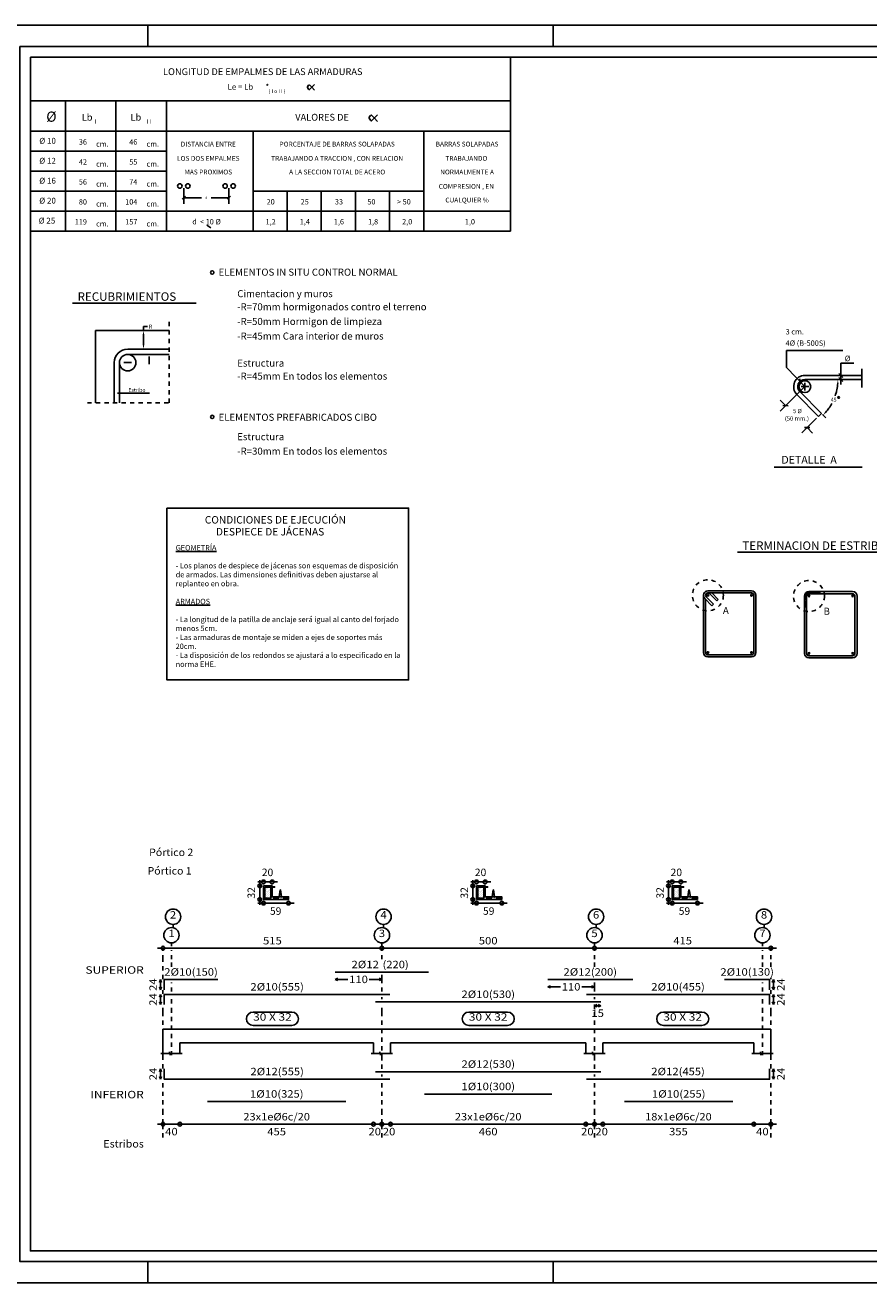
# Model space of a CAD drawing. Units: metres. Extents: x -69 to 253, y -77 to 26.
# Drawn here: x 107 to 126, y -77 to -48 of the extents above; entities that cross this region are included whole.
import ezdxf
from ezdxf.enums import TextEntityAlignment as Align

# ---------------------------------------------------------------- set-up
doc = ezdxf.new("R2010")
doc.units = ezdxf.units.M
doc.header["$LTSCALE"] = 0.2625
for name, pattern in [('CYPE_PUNTO', [0.5, 0.25, -0.25]), ('CYPELINEA', [0]), ('RAYITAS', [0.375, 0.25, -0.125]), ('RAYITAS2', [0.1875, 0.125, -0.0625]), ('TRAZOS', [0.75, 0.5, -0.25])]:
    doc.linetypes.add(name, pattern=pattern)
doc.layers.get('Defpoints').update_dxf_attribs({"color": 1})
for name, color, linetype in [('1', 1, 'Continuous'), ('2', 1, 'Continuous'), ('3', 1, 'Continuous'), ('COTAS', 1, 'Continuous'), ('ES-LEYENDA', 1, 'Continuous'), ('REF_REFERENCIAS', 1, 'CYPELINEA'), ('SOM-DOTS', 1, 'Continuous')]:
    doc.layers.add(name, color=color, linetype=linetype)
doc.styles.add('ARIAL', font='ARIAL.TTF', dxfattribs={"height": 2.5})
doc.styles.add('CYPETXT', font='monotxt')
doc.styles.add('MONOTXT8', font='monotxt8', dxfattribs={"width": 0.8})
doc.styles.add('ROMANC', font='romanc8')
doc.styles.add('ROMANS', font='romans.shx', dxfattribs={"height": 0.06})
doc.dimstyles.new('MIGUEL-D', dxfattribs={"dimscale": 0.8, "dimtxt": 0.07, "dimasz": 0.18, "dimexe": 0.18, "dimexo": 0.0625, "dimgap": 0.12, "dimtad": 0, "dimtih": 1, "dimtoh": 1, "dimzin": 0, "dimdsep": 46, "dimtxsty": 'Standard', "dimblk1": 'TRAZO2', "dimblk2": 'TRAZO2', "dimsah": 1, "dimcen": 0.09, "dimclrt": 7, "dimadec": 0, "dimazin": 0, "dimtfac": 1, "dimtix": 1, "dimtofl": 0, "dimtmove": 2, "dimatfit": 3, "dimldrblk": 'TRAZO2', "dimfxl": 1, "dimtolj": 1, "dimtzin": 0, "dimarcsym": 0})

# ---------------------------------------------------------------- blocks, each defined once
blk = doc.blocks.new('TRAZO2')
at = {"layer": '1'}
blk.add_line((-1, 0), (0, 0), dxfattribs=at)
at = {"layer": '3'}
blk.add_line((-0.25, -0.25), (0.25, 0.25), dxfattribs=at)
blk = doc.blocks.new('*D1281')
at = {"layer": '1', "color": 0, "lineweight": -2}
for p, q in [((110.387, -51.731), (110.387, -52.098)), ((111.445, -51.731), (111.445, -52.098)), ((110.531, -51.954), (110.801, -51.954)), ((111.301, -51.954), (111.031, -51.954))]:
    blk.add_line(p, q, dxfattribs=at)
at = {"layer": 'Defpoints', "color": 0}
for p in [(110.387, -51.681), (111.445, -51.681), (111.445, -51.954)]:
    blk.add_point(p, dxfattribs=at)
at = {"layer": '1', "color": 0, "linetype": 'ByBlock', "lineweight": -2, "xscale": 0.144, "yscale": 0.144, "zscale": 0.144, "rotation": 180}
blk.add_blockref('TRAZO2', (110.387, -51.954), dxfattribs=at)
at = {"layer": '1', "color": 0, "linetype": 'ByBlock', "lineweight": -2, "xscale": 0.144, "yscale": 0.144, "zscale": 0.144}
blk.add_blockref('TRAZO2', (111.445, -51.954), dxfattribs=at)
at = {"layer": '1', "color": 7, "insert": (110.916, -51.954), "char_height": 0.056, "attachment_point": 5}
blk.add_mtext('\\A1;d', dxfattribs=at)

msp = doc.modelspace()

# ---------------------------------------------------------------- hatches: boundary and pattern name
at = {"layer": 'COTAS', "linetype": 'Continuous'}
h = msp.add_hatch(dxfattribs=at)
h.set_pattern_fill('DOTS', color=256, scale=0.5, angle=45, style=0)
h.set_pattern_definition([(45, (15.149617, -96.424094), (-0.011048543, 0.03314563), [0, -0.03125])])
h.paths.add_polyline_path([(112.2541, -68.0932), (112.2541, -68.4132), (112.8441, -68.4132), (112.8441, -68.3532), (112.4541, -68.3532), (112.4541, -68.0932)])
h = msp.add_hatch(dxfattribs=at)
h.set_pattern_fill('DOTS', color=256, scale=0.5, angle=45, style=0)
h.set_pattern_definition([(45, (20.144052, -96.424094), (-0.011048543, 0.03314563), [0, -0.03125])])
h.paths.add_polyline_path([(117.2485, -68.0932), (117.2485, -68.4132), (117.8385, -68.4132), (117.8385, -68.3532), (117.4485, -68.3532), (117.4485, -68.0932)])
h = msp.add_hatch(dxfattribs=at)
h.set_pattern_fill('DOTS', color=256, scale=0.5, angle=45, style=0)
h.set_pattern_definition([(45, (24.732957, -96.424094), (-0.011048543, 0.03314563), [0, -0.03125])])
h.paths.add_polyline_path([(121.8374, -68.0932), (121.8374, -68.4132), (122.4274, -68.4132), (122.4274, -68.3532), (122.0374, -68.3532), (122.0374, -68.0932)])

# ---------------------------------------------------------------- linework, layer by layer
at = {"color": 4, "linetype": 'Continuous'}
for p, q in [((109.5418, -47.9076), (109.5418, -48.4076)), ((119.0418, -47.9076), (119.0418, -48.4076)), ((109.5418, -76.9076), (109.5418, -77.4076)), ((119.0418, -76.9076), (119.0418, -77.4076))]:
    msp.add_line(p, q, dxfattribs=at)
at = {"color": 0}
for p, q in [((124.9868, -61.3644), (124.9387, -61.3164)), ((124.9868, -61.4064), (124.9387, -61.3584)), ((124.9868, -61.3224), (124.9411, -61.2767)), ((124.9891, -61.2827), (124.9529, -61.2465)), ((125.0055, -61.2571), (124.9715, -61.2231)), ((125.0342, -61.2438), (124.9963, -61.2059)), ((125.0756, -61.2432), (125.0285, -61.1961)), ((125.1177, -61.2432), (125.0696, -61.1951)), ((125.1597, -61.2432), (125.1116, -61.1951)), ((125.2017, -61.2432), (125.1536, -61.1951)), ((125.2437, -61.2432), (125.1956, -61.1951)), ((125.2857, -61.2432), (125.2376, -61.1951)), ((125.2964, -61.2119), (125.2796, -61.1951)), ((124.9868, -61.4484), (124.9387, -61.4004)), ((124.9868, -61.4904), (124.9387, -61.4424)), ((124.9868, -61.5325), (124.9387, -61.4844)), ((124.9651, -61.5528), (124.9387, -61.5264))]:
    msp.add_line(p, q, dxfattribs=at)
at = {"color": 4, "linetype": 'Continuous'}
msp.add_lwpolyline([(105.5418, -77.4076), (147.5418, -77.4076), (147.5418, -47.9076), (105.5418, -47.9076)], close=True, dxfattribs=at)
at = {"color": 1, "linetype": 'Continuous'}
msp.add_lwpolyline([(106.5418, -48.4076), (106.5418, -76.9076), (147.0418, -76.9076), (147.0418, -48.4076)], close=True, dxfattribs=at)
at = {"color": 2, "linetype": 'Continuous'}
msp.add_lwpolyline([(106.7918, -48.6576), (106.7918, -76.6576), (146.7918, -76.6576), (146.7918, -48.6576)], close=True, dxfattribs=at)
at = {"layer": '1'}
for p, q in [((106.7918, -48.6576), (118.0418, -48.6576)), ((106.7918, -49.682), (106.7918, -48.6576)), ((118.0418, -48.6576), (118.0418, -49.682)), ((118.0418, -49.682), (106.7918, -49.682)), ((106.7918, -49.682), (108.7951, -49.682)), ((106.7918, -52.7384), (106.7918, -49.682)), ((107.6129, -52.7384), (107.6129, -49.682)), ((107.974, -49.682), (109.9772, -49.682)), ((108.7951, -52.7384), (108.7951, -49.682)), ((109.9772, -52.7384), (109.9772, -49.682)), ((118.0418, -52.7384), (118.0418, -49.682)), ((106.7918, -50.3976), (108.7951, -50.3976)), ((107.974, -50.3976), (109.9772, -50.3976)), ((108.7951, -51.3339), (108.7951, -50.3976)), ((109.9772, -50.3976), (118.0418, -50.3976)), ((109.9772, -51.3339), (109.9772, -50.3976)), ((112.0092, -52.7384), (112.0092, -50.3976)), ((116.0098, -52.7384), (116.0098, -50.3976)), ((106.7918, -50.8657), (108.7951, -50.8657)), ((107.974, -50.8657), (109.9772, -50.8657)), ((106.7918, -51.3339), (108.7951, -51.3339)), ((107.974, -51.3339), (109.9772, -51.3339)), ((106.7918, -51.802), (108.7951, -51.802)), ((107.974, -51.802), (109.9772, -51.802)), ((112.0092, -51.802), (116.0098, -51.802)), ((112.8093, -51.802), (112.8093, -52.7384)), ((113.6094, -51.802), (113.6094, -52.7384)), ((114.4096, -51.802), (114.4096, -52.7384)), ((115.2097, -51.802), (115.2097, -52.7384)), ((106.7918, -52.2702), (108.7951, -52.2702)), ((107.974, -52.2702), (109.9772, -52.2702)), ((109.9772, -52.2702), (118.0418, -52.2702)), ((106.7918, -52.7384), (118.0418, -52.7384)), ((109.0706, -55.5052), (110.0432, -55.5052)), ((109.0706, -55.6301), (110.0432, -55.6301)), ((109.5746, -55.8603), (109.5746, -55.6805)), ((108.7524, -55.8234), (108.7524, -56.7673)), ((108.8773, -55.8234), (108.8773, -56.7673)), ((108.9807, -55.8234), (109.1605, -55.8234)), ((124.946, -56.3866), (124.5139, -55.934)), ((126.2854, -56.4071), (126.2854, -55.966)), ((124.946, -56.1241), (126.2854, -56.1241)), ((124.946, -56.2203), (126.2854, -56.2203)), ((108.8315, -56.5392), (109.5811, -56.5392)), ((124.7146, -56.6148), (124.946, -56.3866)), ((125.2657, -57.0847), (124.7591, -56.5709)), ((125.3343, -57.0172), (124.8276, -56.5034)), ((125.3343, -57.0172), (125.2657, -57.0847)), ((122.5686, -62.6239), (122.5686, -61.2804)), ((122.7673, -61.5243), (122.5984, -61.353)), ((122.8015, -61.4905), (122.6326, -61.3193)), ((122.6721, -61.1769), (123.6957, -61.1769)), ((122.6721, -61.2249), (123.6957, -61.2249)), ((122.8805, -61.4127), (122.7116, -61.2414)), ((122.9147, -61.379), (122.7628, -61.2249)), ((123.7511, -61.2804), (123.7511, -62.6239)), ((123.7992, -61.2804), (123.7992, -62.6239)), ((124.9387, -62.6422), (124.9387, -61.2986)), ((124.9868, -62.6422), (124.9868, -61.2986)), ((125.0422, -61.1951), (126.0658, -61.1951)), ((125.0422, -61.2432), (126.0658, -61.2432)), ((126.1213, -61.2986), (126.1213, -62.6422)), ((126.1693, -61.2986), (126.1693, -62.6422)), ((122.6167, -62.6239), (122.6167, -61.3715)), ((122.8015, -61.4905), (122.7673, -61.5243)), ((122.9147, -61.379), (122.8805, -61.4127)), ((123.6957, -62.6793), (122.6721, -62.6793)), ((123.6957, -62.7274), (122.6721, -62.7274)), ((126.0658, -62.6976), (125.0422, -62.6976)), ((126.0658, -62.7457), (125.0422, -62.7457))]:
    msp.add_line(p, q, dxfattribs=at)
at = {"layer": '1', "color": 7}
msp.add_line((111.0164, -52.6597), (110.9225, -52.5968), dxfattribs=at)
at = {"layer": '1', "color": 0}
for p, q in [((124.946, -56.4766), (124.946, -56.2966)), ((124.856, -56.3866), (125.036, -56.3866))]:
    msp.add_line(p, q, dxfattribs=at)
at = {"layer": '1'}
for centre, radius, start, end in [((109.0706, -55.8234), 0.3182, 90, 180), ((124.946, -56.3866), 0.2625, 90, 224.599), ((124.946, -56.3866), 0.1663, 90, 224.599), ((122.6721, -61.2804), 0.1035, 90, 224.599), ((122.6721, -61.2804), 0.0554, 44.599, 224.599), ((123.6957, -61.2804), 0.1035, 0, 90), ((123.6957, -61.2804), 0.0554, 0, 90), ((125.0422, -61.2986), 0.1035, 90, 180), ((125.0422, -61.2986), 0.0554, 90, 180), ((126.0658, -61.2986), 0.1035, 0, 90), ((126.0658, -61.2986), 0.0554, 0, 90), ((122.6721, -62.6239), 0.1035, 180, 270), ((122.6721, -62.6239), 0.0554, 180, 270), ((123.6957, -62.6239), 0.1035, 270, 0), ((123.6957, -62.6239), 0.0554, 270, 0), ((125.0422, -62.6422), 0.1035, 180, 270), ((125.0422, -62.6422), 0.0554, 180, 270), ((126.0658, -62.6422), 0.0554, 270, 0), ((126.0658, -62.6422), 0.1035, 270, 0)]:
    msp.add_arc(centre, radius, start, end, dxfattribs=at)
at = {"layer": '2', "linetype": 'RAYITAS'}
for p, q in [((110.0432, -56.7673), (110.0432, -54.8534)), ((108.125, -56.7673), (110.0432, -56.7673))]:
    msp.add_line(p, q, dxfattribs=at)
at = {"layer": '2'}
for p, q in [((125.2964, -61.2432), (125.2964, -61.1951)), ((124.9387, -61.5528), (124.9868, -61.5528))]:
    msp.add_line(p, q, dxfattribs=at)
msp.add_lwpolyline([(113.4511, -49.3002), (113.3396, -49.4127, -0.4873629), (113.3119, -49.4094), (113.2879, -49.37, -0.2973719), (113.2885, -49.3506), (113.3114, -49.3179, -0.470874), (113.3386, -49.3156), (113.3856, -49.3639), (113.4511, -49.4312)], format="xyb", dxfattribs=at)
for centre in [(110.2926, -51.6814), (110.4805, -51.6814), (111.3537, -51.6814), (111.5417, -51.6814)]:
    msp.add_circle(centre, 0.0527, dxfattribs=at)
at = {"layer": '2', "linetype": 'RAYITAS2'}
for centre in [(122.6721, -61.2804), (125.0422, -61.2986)]:
    msp.add_circle(centre, 0.3634, dxfattribs=at)
at = {"layer": '3'}
for p, q in [((107.78, -54.428), (110.6768, -54.428)), ((108.3155, -55.0683), (108.3155, -56.7673)), ((108.3155, -55.0683), (110.0432, -55.0683)), ((124.8312, -56.3312), (124.8312, -56.2015)), ((125.8381, -56.1722), (125.7429, -56.076)), ((125.8381, -56.2684), (125.7429, -56.1722)), ((124.2248, -58.2717), (126.2856, -58.2717)), ((123.3638, -60.2693), (127.9191, -60.2693))]:
    msp.add_line(p, q, dxfattribs=at)
msp.add_lwpolyline([(114.9289, -50.0082), (114.7951, -50.1432, -0.4873629), (114.7618, -50.1393), (114.7331, -50.0919, -0.2973719), (114.7338, -50.0687), (114.7612, -50.0294, -0.470874), (114.7939, -50.0268), (114.8503, -50.0847), (114.9289, -50.1655)], format="xyb", dxfattribs=at)
msp.add_circle((124.946, -56.3866), 0.1389, dxfattribs=at)
for centre, radius, start, end in [((109.0706, -55.8234), 0.1933, 0, 180), ((109.0706, -55.8234), 0.1933, 180, 0), ((122.6721, -61.2804), 0.0187, 0, 180), ((122.6721, -61.2804), 0.0188, 180, 0), ((123.6957, -61.2804), 0.0188, 0, 180), ((123.6957, -61.2804), 0.0188, 180, 0), ((125.0422, -61.2986), 0.0187, 0, 180), ((125.0422, -61.2986), 0.0188, 180, 0), ((126.0658, -61.2986), 0.0187, 0, 180), ((126.0658, -61.2986), 0.0188, 180, 0), ((122.6721, -62.6239), 0.0188, 0, 180), ((122.6721, -62.6239), 0.0187, 180, 0), ((123.6957, -62.6239), 0.0188, 0, 180), ((123.6957, -62.6239), 0.0188, 180, 0), ((125.0422, -62.6422), 0.0188, 0, 180), ((125.0422, -62.6422), 0.0187, 180, 0), ((126.0658, -62.6422), 0.0188, 0, 180), ((126.0658, -62.6422), 0.0187, 180, 0)]:
    msp.add_arc(centre, radius, start, end, dxfattribs=at)
at = {"layer": 'COTAS'}
for p, q in [((124.5139, -55.934), (124.5139, -55.541)), ((125.8396, -55.541), (124.5139, -55.541)), ((125.7905, -56.3339), (125.7905, -55.8353)), ((125.7905, -55.8353), (126.0956, -55.8353)), ((124.7146, -56.6148), (124.3658, -56.9587)), ((124.3676, -56.7042), (124.494, -56.8324)), ((124.4303, -56.8319), (124.5576, -56.8328)), ((125.2212, -57.1286), (124.8725, -57.4725)), ((125.3562, -57.0394), (125.4347, -57.119)), ((125.0643, -57.3466), (124.937, -57.3457)), ((125.127, -57.4743), (125.0006, -57.3462)), ((112.3898, -68.1152), (112.5222, -68.1152)), ((112.3898, -68.1232), (112.5217, -68.1232)), ((112.5217, -68.1232), (112.5217, -68.1152)), ((117.3842, -68.1152), (117.5166, -68.1152)), ((117.3842, -68.1232), (117.5162, -68.1232)), ((117.5162, -68.1232), (117.5162, -68.1152)), ((121.9731, -68.1152), (122.1055, -68.1152)), ((121.9731, -68.1232), (122.1051, -68.1232)), ((122.1051, -68.1232), (122.1051, -68.1152)), ((112.8441, -68.3642), (112.8441, -68.4002)), ((112.8441, -68.3642), (112.8441, -68.4002)), ((117.8385, -68.3642), (117.8385, -68.4002)), ((117.8385, -68.3642), (117.8385, -68.4002)), ((122.4274, -68.3642), (122.4274, -68.4002)), ((122.4274, -68.3642), (122.4274, -68.4002))]:
    msp.add_line(p, q, dxfattribs=at)
at = {"layer": 'COTAS', "linetype": 'Continuous'}
for p, q in [((112.1225, -68.0047), (112.5857, -68.0047)), ((112.1664, -67.9606), (112.1664, -68.5448)), ((117.1169, -68.0047), (117.5801, -68.0047)), ((117.1608, -67.9606), (117.1608, -68.5448)), ((121.7059, -68.0047), (122.169, -68.0047)), ((121.7497, -67.9606), (121.7497, -68.5448)), ((112.6442, -68.1888), (112.6186, -68.3532)), ((112.6522, -68.1888), (112.6778, -68.3532)), ((117.6387, -68.1888), (117.613, -68.3532)), ((117.6466, -68.1888), (117.6723, -68.3532)), ((122.2276, -68.1888), (122.2019, -68.3532)), ((122.2355, -68.1888), (122.2612, -68.3532)), ((112.1225, -68.5009), (112.9757, -68.5009)), ((117.1169, -68.5009), (117.9701, -68.5009)), ((121.7059, -68.5009), (122.559, -68.5009)), ((109.767, -69.557), (115.031, -69.557)), ((115.031, -69.557), (120.0141, -69.557)), ((120.0141, -69.557), (124.2804, -69.557)), ((109.8403, -70.2931), (109.8141, -70.3594)), ((109.8403, -70.532), (109.8141, -70.4675)), ((109.8403, -70.2931), (109.8664, -70.3594)), ((109.8403, -70.532), (109.8403, -70.2931)), ((109.8403, -70.532), (109.8664, -70.4675)), ((113.9339, -70.2896), (114.0001, -70.2634)), ((113.9339, -70.2896), (114.0001, -70.3158)), ((113.9339, -70.2896), (114.2304, -70.2896)), ((114.7345, -70.2896), (115.031, -70.2896)), ((115.031, -70.2896), (114.9647, -70.2634)), ((115.031, -70.2896), (114.9647, -70.3158)), ((118.917, -70.464), (118.9833, -70.4379)), ((118.917, -70.464), (118.9833, -70.4902)), ((118.917, -70.464), (119.2135, -70.464)), ((119.7176, -70.464), (120.0141, -70.464)), ((120.0141, -70.464), (119.9478, -70.4379)), ((120.0141, -70.464), (119.9478, -70.4902)), ((124.2071, -70.2931), (124.181, -70.3594)), ((124.2071, -70.532), (124.181, -70.4675)), ((124.2071, -70.2931), (124.2333, -70.3594)), ((124.2071, -70.2931), (124.2071, -70.532)), ((124.2071, -70.532), (124.2333, -70.4675)), ((109.8403, -70.6419), (109.8141, -70.7082)), ((109.8403, -70.6419), (109.8664, -70.7082)), ((109.8403, -70.8809), (109.8403, -70.6419)), ((124.2071, -70.6419), (124.181, -70.7082)), ((124.2071, -70.6419), (124.2333, -70.7082)), ((124.2071, -70.6419), (124.2071, -70.8809)), ((109.8403, -70.8809), (109.8141, -70.8163)), ((109.8403, -70.8809), (109.8664, -70.8163)), ((112.917, -71.057), (112.0118, -71.057)), ((117.9751, -71.057), (117.0699, -71.057)), ((120.0141, -70.9088), (120.0786, -70.8826)), ((120.0141, -70.9088), (120.0786, -70.935)), ((120.0141, -70.9088), (120.1624, -70.9088)), ((120.1624, -70.9088), (120.0978, -70.8826)), ((120.1624, -70.9088), (120.0978, -70.935)), ((122.5345, -71.057), (121.6292, -71.057)), ((124.2071, -70.8809), (124.181, -70.8163)), ((124.2071, -70.8809), (124.2333, -70.8163)), ((112.0118, -71.371), (112.917, -71.371)), ((117.0699, -71.371), (117.9751, -71.371)), ((121.6292, -71.371), (122.5345, -71.371)), ((109.8978, -71.4582), (110.2955, -71.4582)), ((109.8978, -71.7774), (109.8978, -71.4582)), ((109.8978, -71.7774), (109.8978, -71.4582)), ((109.8978, -71.4582), (110.2955, -71.4582)), ((110.2955, -71.4582), (114.8304, -71.4582)), ((114.8304, -71.4582), (115.031, -71.4582)), ((114.8304, -71.4582), (115.031, -71.4582)), ((115.031, -71.4582), (115.2298, -71.4582)), ((115.031, -71.4582), (115.2298, -71.4582)), ((115.2298, -71.4582), (119.8135, -71.4582)), ((119.8135, -71.4582), (120.0141, -71.4582)), ((119.8135, -71.4582), (120.0141, -71.4582)), ((120.0141, -71.4582), (120.2129, -71.4582)), ((120.0141, -71.4582), (120.2129, -71.4582)), ((120.2129, -71.4582), (123.7519, -71.4582)), ((123.7519, -71.4582), (124.1496, -71.4582)), ((123.7519, -71.4582), (124.1496, -71.4582)), ((124.1496, -71.7774), (124.1496, -71.4582)), ((124.1496, -71.7774), (124.1496, -71.4582)), ((109.8978, -72.0268), (109.8978, -71.7774)), ((110.2955, -71.7774), (114.8304, -71.7774)), ((110.2955, -72.0268), (110.2955, -71.7774)), ((114.8304, -72.0268), (114.8304, -71.7774)), ((115.2298, -71.7774), (119.8135, -71.7774)), ((115.2298, -72.0268), (115.2298, -71.7774)), ((119.8135, -72.0268), (119.8135, -71.7774)), ((120.2129, -71.7774), (123.7519, -71.7774)), ((120.2129, -72.0268), (120.2129, -71.7774)), ((123.7519, -72.0268), (123.7519, -71.7774)), ((124.1496, -72.0268), (124.1496, -71.7774)), ((109.8472, -72.0268), (110.0443, -72.0268)), ((110.0443, -72.0268), (110.0513, -71.9884)), ((110.0513, -71.9884), (110.0635, -72.0634)), ((110.0635, -72.0634), (110.0688, -72.0268)), ((110.0688, -72.0268), (110.3461, -72.0268)), ((114.7815, -72.0268), (114.9786, -72.0268)), ((114.9786, -72.0268), (114.9839, -71.9884)), ((114.9839, -71.9884), (114.9961, -72.0634)), ((114.9961, -72.0634), (115.0031, -72.0268)), ((115.0031, -72.0268), (115.2786, -72.0268)), ((119.7647, -72.0268), (119.9618, -72.0268)), ((119.9618, -72.0268), (119.967, -71.9884)), ((119.967, -71.9884), (119.9792, -72.0634)), ((119.9792, -72.0634), (119.9862, -72.0268)), ((119.9862, -72.0268), (120.2635, -72.0268)), ((123.7013, -72.0268), (123.8984, -72.0268)), ((123.8984, -72.0268), (123.9036, -71.9884)), ((123.9036, -71.9884), (123.9176, -72.0634)), ((123.9176, -72.0634), (123.9228, -72.0268)), ((123.9228, -72.0268), (124.2001, -72.0268)), ((109.8403, -72.3913), (109.8141, -72.4559)), ((109.8403, -72.6303), (109.8141, -72.564)), ((109.8403, -72.3913), (109.8664, -72.4559)), ((109.8403, -72.3913), (109.8403, -72.6303)), ((109.8403, -72.6303), (109.8664, -72.564)), ((124.2071, -72.3913), (124.181, -72.4559)), ((124.2071, -72.6303), (124.181, -72.564)), ((124.2071, -72.3913), (124.2333, -72.4559)), ((124.2071, -72.6303), (124.2071, -72.3913)), ((124.2071, -72.6303), (124.2333, -72.564)), ((109.767, -73.6855), (110.2955, -73.6855)), ((110.2955, -73.6855), (114.8304, -73.6855)), ((114.8304, -73.6855), (115.031, -73.6855)), ((115.031, -73.6855), (115.2298, -73.6855)), ((115.2298, -73.6855), (119.8135, -73.6855)), ((119.8135, -73.6855), (120.0141, -73.6855)), ((120.0141, -73.6855), (120.2129, -73.6855)), ((120.2129, -73.6855), (123.7519, -73.6855)), ((123.7519, -73.6855), (124.2804, -73.6855))]:
    msp.add_line(p, q, dxfattribs=at)
at = {"layer": 'COTAS', "linetype": 'CYPE_PUNTO'}
for p, q in [((110.1342, -69.0779), (110.1342, -68.9994)), ((115.0685, -69.0779), (115.0685, -68.9994)), ((120.0516, -69.0779), (120.0516, -68.9994)), ((123.9883, -69.0779), (123.9883, -68.9994)), ((109.8978, -69.578), (109.8978, -69.557)), ((109.8978, -69.8187), (109.8978, -69.578)), ((110.0967, -69.5134), (110.0967, -69.435)), ((110.0967, -69.8187), (110.0967, -69.6006)), ((115.031, -69.5134), (115.031, -69.435)), ((115.031, -69.8187), (115.031, -69.578)), ((120.0141, -69.5134), (120.0141, -69.435)), ((120.0141, -69.8187), (120.0141, -69.578)), ((123.9507, -69.5134), (123.9507, -69.435)), ((123.9507, -69.8187), (123.9507, -69.6006)), ((124.1496, -69.578), (124.1496, -69.557)), ((124.1496, -69.8187), (124.1496, -69.578)), ((109.8978, -70.2809), (109.8978, -69.8187)), ((110.0967, -69.9931), (110.0967, -69.8187)), ((120.0141, -69.9931), (120.0141, -69.8187)), ((123.9507, -69.9931), (123.9507, -69.8187)), ((124.1496, -69.9931), (124.1496, -69.8187)), ((115.031, -70.2634), (115.031, -70.185)), ((110.0967, -70.5774), (110.0967, -70.3594)), ((115.031, -70.3158), (115.031, -70.2634)), ((115.031, -70.5774), (115.031, -70.3158)), ((120.0141, -70.4379), (120.0141, -70.3594)), ((120.0141, -70.4902), (120.0141, -70.4379)), ((120.0141, -70.5774), (120.0141, -70.4902)), ((123.9507, -70.5774), (123.9507, -70.3594)), ((124.1496, -70.2809), (124.1496, -70.2547)), ((109.8978, -70.6297), (109.8978, -70.546)), ((110.0967, -71.057), (110.0967, -70.7082)), ((115.031, -70.7518), (115.031, -70.7082)), ((120.0141, -70.7518), (120.0141, -70.7082)), ((123.9507, -71.057), (123.9507, -70.7082)), ((124.1496, -70.6297), (124.1496, -70.546)), ((109.8978, -71.057), (109.8978, -70.8948)), ((109.8978, -72.1541), (109.8978, -71.057)), ((110.0967, -72.0704), (110.0967, -71.057)), ((115.031, -71.057), (115.031, -70.8826)), ((115.031, -72.1541), (115.031, -71.057)), ((120.0141, -70.935), (120.0141, -70.8826)), ((120.0141, -70.9786), (120.0141, -70.935)), ((120.0141, -72.1541), (120.0141, -71.057)), ((123.9507, -72.0704), (123.9507, -71.057)), ((124.1496, -71.057), (124.1496, -70.8948)), ((124.1496, -72.1541), (124.1496, -71.057)), ((109.8978, -72.3774), (109.8978, -72.1541)), ((115.031, -72.3896), (115.031, -72.1541)), ((120.0141, -72.3896), (120.0141, -72.1541)), ((124.1496, -72.3774), (124.1496, -72.1541)), ((115.031, -72.564), (115.031, -72.5204)), ((120.0141, -72.564), (120.0141, -72.5204)), ((109.8978, -73.4239), (109.8978, -72.6425)), ((115.031, -73.4239), (115.031, -72.6948)), ((120.0141, -73.4239), (120.0141, -72.6948)), ((124.1496, -73.4239), (124.1496, -72.6425)), ((109.8978, -73.6646), (109.8978, -73.4239)), ((115.031, -73.6646), (115.031, -73.4239)), ((120.0141, -73.6646), (120.0141, -73.4239)), ((124.1496, -73.6646), (124.1496, -73.4239)), ((109.8978, -73.7082), (109.8978, -73.6646)), ((109.8978, -73.9995), (109.8978, -73.7082)), ((115.031, -73.9995), (115.031, -73.7082)), ((120.0141, -73.9995), (120.0141, -73.7082)), ((124.1496, -73.7082), (124.1496, -73.6646)), ((124.1496, -73.9995), (124.1496, -73.7082))]:
    msp.add_line(p, q, dxfattribs=at)
at = {"layer": 'COTAS', "linetype": 'Continuous'}
for points in [[(112.2541, -68.0932), (112.2541, -68.4132), (112.8441, -68.4132), (112.8441, -68.3532), (112.4541, -68.3532), (112.4541, -68.0932)], [(117.2485, -68.0932), (117.2485, -68.4132), (117.8385, -68.4132), (117.8385, -68.3532), (117.4485, -68.3532), (117.4485, -68.0932)], [(121.8374, -68.0932), (121.8374, -68.4132), (122.4274, -68.4132), (122.4274, -68.3532), (122.0374, -68.3532), (122.0374, -68.0932)]]:
    msp.add_lwpolyline(points, close=True, dxfattribs=at)
at = {"layer": 'COTAS'}
for points in [[(112.3374, -68.1152), (112.3068, -68.1152, 0.373739), (112.2768, -68.1514), (112.2768, -68.3657, 0.4142136), (112.3068, -68.3957), (112.3374, -68.3957)], [(112.3374, -68.1232), (112.3068, -68.1232, 0.3602591), (112.2848, -68.1514), (112.2848, -68.3657, 0.4142136), (112.3068, -68.3877), (112.3374, -68.3877)], [(112.3374, -68.1152), (112.4006, -68.1152, -0.373739), (112.4306, -68.1514), (112.4306, -68.3657, -0.4142136), (112.4006, -68.3957), (112.3374, -68.3957)], [(112.3374, -68.1232), (112.4006, -68.1232, -0.3602591), (112.4226, -68.1514), (112.4226, -68.3657, -0.4142136), (112.4006, -68.3877), (112.3374, -68.3877)], [(117.3319, -68.1152), (117.3013, -68.1152, 0.373739), (117.2713, -68.1514), (117.2713, -68.3657, 0.4142136), (117.3013, -68.3957), (117.3319, -68.3957)], [(117.3319, -68.1232), (117.3013, -68.1232, 0.3602591), (117.2793, -68.1514), (117.2793, -68.3657, 0.4142136), (117.3013, -68.3877), (117.3319, -68.3877)], [(117.3319, -68.1152), (117.3951, -68.1152, -0.373739), (117.4251, -68.1514), (117.4251, -68.3657, -0.4142136), (117.3951, -68.3957), (117.3319, -68.3957)], [(117.3319, -68.1232), (117.3951, -68.1232, -0.3602591), (117.4171, -68.1514), (117.4171, -68.3657, -0.4142136), (117.3951, -68.3877), (117.3319, -68.3877)], [(121.9208, -68.1152), (121.8902, -68.1152, 0.373739), (121.8602, -68.1514), (121.8602, -68.3657, 0.4142136), (121.8902, -68.3957), (121.9208, -68.3957)], [(121.9208, -68.1232), (121.8902, -68.1232, 0.3602591), (121.8682, -68.1514), (121.8682, -68.3657, 0.4142136), (121.8902, -68.3877), (121.9208, -68.3877)], [(121.9208, -68.1152), (121.984, -68.1152, -0.373739), (122.014, -68.1514), (122.014, -68.3657, -0.4142136), (121.984, -68.3957), (121.9208, -68.3957)], [(121.9208, -68.1232), (121.984, -68.1232, -0.3602591), (122.006, -68.1514), (122.006, -68.3657, -0.4142136), (121.984, -68.3877), (121.9208, -68.3877)]]:
    msp.add_lwpolyline(points, format="xyb", dxfattribs=at)
for points, const_width in [([(112.3034, -68.1395, 1), (112.2934, -68.1395, 1)], 0.01), ([(112.404, -68.1395, -1), (112.414, -68.1395, -1)], 0.01), ([(117.2979, -68.1395, 1), (117.2879, -68.1395, 1)], 0.01), ([(117.3985, -68.1395, -1), (117.4085, -68.1395, -1)], 0.01), ([(121.8868, -68.1395, 1), (121.8768, -68.1395, 1)], 0.01), ([(121.9874, -68.1395, -1), (121.9974, -68.1395, -1)], 0.01), ([(112.3034, -68.3738, -1), (112.2934, -68.3738, -1)], 0.01), ([(112.404, -68.3738, 1), (112.414, -68.3738, 1)], 0.01), ([(112.6234, -68.3777, -1), (112.6164, -68.3777, -1)], 0.007), ([(112.68, -68.3777, -1), (112.673, -68.3777, -1)], 0.007), ([(117.2979, -68.3738, -1), (117.2879, -68.3738, -1)], 0.01), ([(117.3985, -68.3738, 1), (117.4085, -68.3738, 1)], 0.01), ([(117.6178, -68.3777, -1), (117.6108, -68.3777, -1)], 0.007), ([(117.6745, -68.3777, -1), (117.6675, -68.3777, -1)], 0.007), ([(121.8868, -68.3738, -1), (121.8768, -68.3738, -1)], 0.01), ([(121.9874, -68.3738, 1), (121.9974, -68.3738, 1)], 0.01), ([(122.2067, -68.3777, -1), (122.1997, -68.3777, -1)], 0.007), ([(122.2634, -68.3777, -1), (122.2564, -68.3777, -1)], 0.007)]:
    msp.add_lwpolyline(points, format="xyb", close=True, dxfattribs=dict(at, const_width=const_width))
at = {"layer": 'COTAS', "linetype": 'TRAZOS'}
for points in [[(112.8441, -68.3832), (112.2685, -68.3832)], [(117.8385, -68.3832), (117.2629, -68.3832)], [(122.4274, -68.3832), (121.8518, -68.3832)]]:
    msp.add_lwpolyline(points, dxfattribs=at)
at = {"layer": 'COTAS', "linetype": 'Continuous'}
for points in [[(113.9339, -70.1187), (116.1263, -70.1187)], [(109.9275, -70.532), (109.9275, -70.2931), (111.1833, -70.2931)], [(118.917, -70.2948), (120.9106, -70.2948)], [(123.0629, -70.2931), (124.1199, -70.2931), (124.1199, -70.532)], [(109.9275, -70.8809), (109.9275, -70.6419), (115.2193, -70.6419)], [(119.824, -70.6419), (124.1199, -70.6419), (124.1199, -70.8809)], [(114.881, -70.8163), (120.1624, -70.8163)], [(109.9275, -72.3913), (109.9275, -72.6303), (115.2193, -72.6303)], [(114.881, -72.4559), (120.1624, -72.4559)], [(119.824, -72.6303), (124.1199, -72.6303), (124.1199, -72.3913)], [(110.9443, -73.1536), (114.1833, -73.1536)], [(116.0269, -72.9791), (119.0164, -72.9791)], [(120.717, -73.1536), (123.2583, -73.1536)]]:
    msp.add_lwpolyline(points, dxfattribs=at)
at = {"layer": 'COTAS'}
msp.add_circle((125.7396, -56.6405), 0.0193, dxfattribs=at)
at = {"layer": 'COTAS', "linetype": 'Continuous'}
for centre, radius in [((112.1664, -68.0922), 0.0439), ((112.2541, -68.0047), 0.0439), ((112.4541, -68.0047), 0.0439), ((117.1608, -68.0922), 0.0439), ((117.2485, -68.0047), 0.0439), ((117.4485, -68.0047), 0.0439), ((121.7497, -68.0922), 0.0439), ((121.8374, -68.0047), 0.0439), ((122.0374, -68.0047), 0.0439), ((112.1664, -68.4132), 0.0439), ((117.1608, -68.4132), 0.0439), ((121.7497, -68.4132), 0.0439), ((110.1342, -68.8197), 0.1797), ((112.2541, -68.5009), 0.0439), ((112.8441, -68.5009), 0.0439), ((115.0685, -68.8197), 0.1797), ((117.2485, -68.5009), 0.0439), ((117.8385, -68.5009), 0.0439), ((120.0516, -68.8197), 0.1797), ((121.8374, -68.5009), 0.0439), ((122.4274, -68.5009), 0.0439), ((123.9883, -68.8197), 0.1797), ((110.0967, -69.2536), 0.1797), ((115.031, -69.2536), 0.1797), ((120.0141, -69.2536), 0.1797), ((123.9507, -69.2536), 0.1797), ((109.8978, -69.557), 0.0436), ((115.031, -69.557), 0.0436), ((120.0141, -69.557), 0.0436), ((124.1496, -69.557), 0.0436), ((109.8978, -73.6855), 0.0436), ((110.2955, -73.6855), 0.0436), ((114.8304, -73.6855), 0.0436), ((115.031, -73.6855), 0.0436), ((115.2298, -73.6855), 0.0436), ((119.8135, -73.6855), 0.0436), ((120.0141, -73.6855), 0.0436), ((120.2129, -73.6855), 0.0436), ((123.7519, -73.6855), 0.0436), ((124.1496, -73.6855), 0.0436)]:
    msp.add_circle(centre, radius, dxfattribs=at)
at = {"layer": 'COTAS'}
for start, end in [(340.89698, 355.59968), (318.99932, 331.26036)]:
    msp.add_arc((124.5485, -56.2203), 1.1722, start, end, dxfattribs=at)
at = {"layer": 'COTAS', "linetype": 'Continuous'}
for centre, radius, start, end in [((112.6482, -68.1932), 0.003, 90, 270), ((112.6482, -68.1932), 0.003, 270, 90), ((117.6426, -68.1932), 0.003, 90, 270), ((117.6426, -68.1932), 0.003, 270, 90), ((122.2315, -68.1932), 0.003, 90, 270), ((122.2315, -68.1932), 0.003, 270, 90), ((112.0118, -71.214), 0.157, 90, 270), ((112.917, -71.214), 0.157, 270, 90), ((117.0699, -71.214), 0.157, 90, 270), ((117.9751, -71.214), 0.157, 270, 90), ((121.6292, -71.214), 0.157, 90, 270), ((122.5345, -71.214), 0.157, 270, 90)]:
    msp.add_arc(centre, radius, start, end, dxfattribs=at)
at = {"layer": 'COTAS'}
for p in [(125.68, -56.5263), (125.0006, -57.3462)]:
    msp.add_point(p, dxfattribs=at)
for points in [[(125.7022, -56.3097), (125.7322, -56.3108), (125.7206, -56.2203)], [(125.444, -56.9996), (125.4222, -56.9791), (125.3715, -57.0549)]]:
    msp.add_solid(points, dxfattribs=at)
at = {"layer": 'Defpoints', "linetype": 'ByBlock'}
for p in [(109.4419, -55.0683), (109.5781, -55.0683), (109.5781, -55.5052)]:
    msp.add_point(p, dxfattribs=at)
at = {"layer": 'Defpoints', "color": 0, "linetype": 'ByBlock'}
for p in [(124.946, -56.2203), (126.2854, -56.2203), (124.7591, -56.5709), (124.8276, -56.5034), (125.2657, -57.0847), (125.3343, -57.0172)]:
    msp.add_point(p, dxfattribs=at)
at = {"layer": 'ES-LEYENDA', "color": 3}
msp.add_lwpolyline([(109.9898, -59.2362), (115.6556, -59.2362), (115.6556, -63.2642), (109.9898, -63.2642)], close=True, dxfattribs=at)
at = {"layer": 'REF_REFERENCIAS', "linetype": 'Continuous'}
for centre, start, end in [((111.053, -53.7094), 0, 180), ((111.053, -53.7094), 180, 0), ((111.053, -57.097), 0, 180), ((111.053, -57.097), 180, 0)]:
    msp.add_arc(centre, 0.0399, start, end, dxfattribs=at)
at = {"layer": 'SOM-DOTS', "linetype": 'ByBlock'}
for p, q in [((109.5469, -55.0683), (109.352, -55.0683)), ((109.4419, -54.9784), (109.5318, -54.9784)), ((109.4419, -55.0683), (109.4419, -54.9784)), ((109.4419, -55.4154), (109.4419, -55.1582)), ((109.5469, -55.5052), (109.352, -55.5052))]:
    msp.add_line(p, q, dxfattribs=at)
for points in [[(109.427, -55.1582), (109.4569, -55.1582), (109.4419, -55.0683)], [(109.427, -55.4154), (109.4569, -55.4154), (109.4419, -55.5052)]]:
    msp.add_solid(points, dxfattribs=at)

# ---------------------------------------------------------------- texts
at = {"layer": '1', "color": 7, "style": 'ROMANS'}
for s, height, p in [('cm.', 0.125, (108.476, -50.7105)), ('cm.', 0.125, (109.6582, -50.7105)), ('DISTANCIA ENTRE', 0.1125, (110.9604, -50.7122)), ('PORCENTAJE DE BARRAS SOLAPADAS', 0.1125, (113.9812, -50.7122)), ('BARRAS SOLAPADAS', 0.1125, (117.0271, -50.7122)), ('LOS DOS EMPALMES', 0.1125, (110.9604, -51.0474)), ('TRABAJANDO A TRACCION , CON RELACION', 0.1125, (113.9812, -51.0474)), ('TRABAJANDO ', 0.1125, (117.0271, -51.0474)), ('cm.', 0.125, (108.476, -51.1787)), ('cm.', 0.125, (109.6582, -51.1787)), ('MAS PROXIMOS', 0.1125, (110.9604, -51.3673)), ('A LA SECCION TOTAL DE ACERO', 0.1125, (113.9812, -51.3673)), ('NORMALMENTE A', 0.1125, (117.0271, -51.3673)), ('cm.', 0.125, (108.476, -51.6468)), ('cm.', 0.125, (109.6582, -51.6468)), ('COMPRESION , EN ', 0.1125, (117.0271, -51.7042)), ('cm.', 0.125, (108.476, -52.115)), ('cm.', 0.125, (109.6582, -52.115)), ('20', 0.125, (112.4227, -52.0666)), ('25', 0.125, (113.2228, -52.0666)), ('33', 0.125, (114.0229, -52.0666)), ('50', 0.125, (114.7845, -52.0666)), ('> 50', 0.125, (115.5462, -52.0666)), ('CUALQUIER %', 0.1125, (117.0271, -52.0241)), ('d  < 10 %%c', 0.125, (110.9192, -52.5348)), ('cm.', 0.125, (108.476, -52.5832)), ('cm.', 0.125, (109.6582, -52.5832))]:
    msp.add_text(s, height=height, dxfattribs=at).set_placement(p, align=Align.MIDDLE)
at = {"layer": '1', "color": 7, "style": 'MONOTXT8'}
msp.add_text('Estribo', height=0.08809, dxfattribs=at).set_placement((109.0886, -56.51))
at = {"layer": '2', "style": 'ROMANS'}
for s, height, p in [('Le = Lb       *  ', 0.135, (111.9412, -49.3732)), ('( I o I I )', 0.0875, (112.5715, -49.4673)), ('%%C ', 0.23906, (107.3187, -50.0846)), ('I', 0.1057, (108.3169, -50.1802)), ('I I', 0.10573, (109.5762, -50.1802)), ('%%C 10', 0.1375, (107.1921, -50.6377)), ('%%C 12', 0.1375, (107.1921, -51.1058)), ('%%C 16', 0.1375, (107.1921, -51.574)), ('%%C 20', 0.1375, (107.1921, -52.0421)), ('%%C 25', 0.1375, (107.1784, -52.5103)), ('1,2', 0.125, (112.4227, -52.5348)), ('1,4', 0.125, (113.2228, -52.5348)), ('1,6', 0.125, (114.0229, -52.5348)), ('1,8', 0.125, (114.823, -52.5348)), ('2,0', 0.125, (115.6232, -52.5348)), ('1,0', 0.125, (117.0936, -52.5348))]:
    msp.add_text(s, height=height, dxfattribs=at).set_placement(p, align=Align.MIDDLE)
for s, p in [('36', (108.115, -50.7105)), ('46', (109.2971, -50.7105)), ('42', (108.115, -51.1787)), ('55', (109.2971, -51.1787)), ('56', (108.115, -51.6468)), ('74', (109.2971, -51.6468)), ('80', (108.115, -52.115)), ('104', (109.2971, -52.115)), ('119', (108.115, -52.5832)), ('157', (109.2971, -52.5832))]:
    msp.add_text(s, height=0.125, dxfattribs=at).set_placement(p, align=Align.RIGHT)
at = {"layer": '2', "style": 'ROMANC'}
for s, height, p in [('ELEMENTOS IN SITU CONTROL NORMAL', 0.165605, (111.2003, -53.7843)), ('RECUBRIMIENTOS', 0.198726, (107.8967, -54.3734)), ('Cimentacion y muros', 0.165605, (111.639, -54.2881)), ('-R=70mm hormigonados contro el terreno', 0.165605, (111.639, -54.5968)), ('-R=50mm Hormigon de limpieza', 0.165605, (111.639, -54.9398)), ('-R=45mm Cara interior de muros', 0.165605, (111.639, -55.2828)), ('Estructura ', 0.165605, (111.639, -55.9174)), ('-R=45mm En todos los elementos', 0.165605, (111.639, -56.2228)), ('ELEMENTOS PREFABRICADOS CIBO', 0.165605, (111.2003, -57.1881)), ('Estructura ', 0.165605, (111.639, -57.6431)), ('-R=30mm En todos los elementos', 0.165605, (111.639, -57.9826)), ('DETALLE  A', 0.1824, (124.3958, -58.1932)), ('TERMINACION DE ESTRIBOS', 0.198981, (123.4807, -60.2147)), ('A', 0.1658, (123.0252, -61.7201)), ('B', 0.1658, (125.3853, -61.7384))]:
    msp.add_text(s, height=height, dxfattribs=at).set_placement(p)
at = {"layer": '3', "style": 'ROMANS'}
for s, height, p in [('LONGITUD DE EMPALMES DE LAS ARMADURAS', 0.159375, (112.2367, -49.0194)), ('Lb ', 0.15937, (108.1439, -50.088)), ('Lb', 0.15937, (109.2619, -50.088)), ('VALORES DE ', 0.159375, (113.6514, -50.088))]:
    msp.add_text(s, height=height, dxfattribs=at).set_placement(p, align=Align.MIDDLE)
at = {"layer": 'COTAS', "style": 'MONOTXT8'}
for s, height, p in [('3 cm.', 0.126, (124.495, -55.1617)), ('4%%C (B-500S)', 0.126002, (124.495, -55.429)), ('%%C ', 0.1323, (125.8798, -55.791))]:
    msp.add_text(s, height=height, dxfattribs=at).set_placement(p)
msp.add_text('5 %%C', height=0.1, dxfattribs=at).set_placement((124.7711, -56.959), align=Align.MIDDLE_CENTER)
msp.add_text('(50 mm.)', height=0.1, dxfattribs=at).set_placement((124.7592, -57.1468), align=Align.MIDDLE)
at = {"layer": 'COTAS', "linetype": 'Continuous', "style": 'CYPETXT'}
for s, height, width, p, p2 in [('Pórtico 2', 0.17442, 0.685385, (109.5726, -67.3965), (110.6086, -67.3965)), ('Pórtico 1', 0.17442, 0.698824, (109.535, -67.8303), (110.5711, -67.8303)), ('2', 0.1744, 1.26, (110.0609, -68.8633), (110.2074, -68.8633)), ('4', 0.1744, 1.26, (114.9952, -68.8633), (115.1417, -68.8633)), ('6', 0.1744, 1.26, (119.9784, -68.8633), (120.1249, -68.8633)), ('8', 0.1744, 1.26, (123.915, -68.8633), (124.0615, -68.8633)), ('1', 0.1744, 1.68, (110.0234, -69.2972), (110.1699, -69.2972)), ('515', 0.17442, 0.945, (112.2438, -69.4698), (112.6833, -69.4698)), ('3', 0.1744, 1.26, (114.9577, -69.2972), (115.1042, -69.2972)), ('500', 0.17442, 0.945, (117.3019, -69.4698), (117.7414, -69.4698)), ('5', 0.1744, 1.26, (119.9408, -69.2972), (120.0874, -69.2972)), ('415', 0.17442, 0.945, (121.8612, -69.4698), (122.3007, -69.4698)), ('7', 0.1744, 1.26, (123.8775, -69.2972), (124.024, -69.2972)), ('2%%c12', 0.17442, 1.006364, (114.3168, -70.028), (114.9604, -70.028)), ('(220)', 0.17442, 0.81, (115.0458, -70.028), (115.658, -70.028)), ('SUPERIOR', 0.17442, 1.023913, (108.0786, -70.157), (109.4478, -70.157)), ('2%%c10', 0.17442, 1.006364, (109.9266, -70.2024), (110.5702, -70.2024)), ('(150)', 0.17442, 0.81, (110.5702, -70.2024), (111.1824, -70.2024)), ('110', 0.17442, 0.945, (114.2618, -70.3768), (114.7013, -70.3768)), ('2%%c12', 0.17442, 1.006364, (119.2859, -70.2024), (119.9295, -70.2024)), ('(200)', 0.17442, 0.81, (119.9295, -70.2024), (120.5417, -70.2024)), ('2%%c10', 0.17442, 1.006364, (122.9644, -70.2024), (123.608, -70.2024)), ('(130)', 0.17442, 0.81, (123.608, -70.2024), (124.2202, -70.2024)), ('2%%c10', 0.17442, 1.006364, (111.9464, -70.5512), (112.59, -70.5512)), ('(555)', 0.17442, 0.81, (112.5882, -70.5512), (113.2004, -70.5512)), ('110', 0.17442, 0.945, (119.2449, -70.5512), (119.6845, -70.5512)), ('2%%c10', 0.17442, 1.006364, (121.344, -70.5512), (121.9876, -70.5512)), ('(455)', 0.17442, 0.81, (121.9876, -70.5512), (122.5999, -70.5512)), ('2%%c10', 0.17442, 1.006364, (116.8946, -70.7256), (117.5382, -70.7256)), ('(530)', 0.17442, 0.81, (117.5382, -70.7256), (118.1504, -70.7256)), ('30 X 32', 0.17442, 0.7785, (112.0109, -71.2576), (112.9161, -71.2576)), ('30 X 32', 0.17442, 0.7785, (117.069, -71.2576), (117.9743, -71.2576)), ('15', 0.17442, 1.008, (119.9426, -71.1704), (120.2356, -71.1704)), ('30 X 32', 0.17442, 0.7785, (121.6283, -71.2576), (122.5336, -71.2576)), ('2%%c12', 0.17442, 1.006364, (116.8946, -72.3634), (117.5382, -72.3634)), ('(530)', 0.17442, 0.81, (117.5382, -72.3634), (118.1504, -72.3634)), ('2%%c12', 0.17442, 1.006364, (111.9464, -72.5379), (112.59, -72.5379)), ('(555)', 0.17442, 0.81, (112.5882, -72.5379), (113.2004, -72.5379)), ('2%%c12', 0.17442, 1.006364, (121.344, -72.5379), (121.9876, -72.5379)), ('(455)', 0.17442, 0.81, (121.9876, -72.5379), (122.5999, -72.5379)), ('1%%c10', 0.17442, 1.006364, (116.8946, -72.8884), (117.5382, -72.8884)), ('(300)', 0.17442, 0.81, (117.5382, -72.8884), (118.1504, -72.8884)), ('INFERIOR', 0.17442, 0.935217, (108.1972, -73.0786), (109.4478, -73.0786)), ('1%%c10', 0.17442, 1.006364, (111.9359, -73.0629), (112.5795, -73.0629)), ('(325)', 0.17442, 0.81, (112.5795, -73.0629), (113.1917, -73.0629)), ('1%%c10', 0.17442, 1.006364, (121.3597, -73.0629), (122.0033, -73.0629)), ('(255)', 0.17442, 0.81, (122.0033, -73.0629), (122.6156, -73.0629)), ('23x1e%%c6c/20', 0.174419, 0.839063, (111.7824, -73.5983), (113.3435, -73.5983)), ('23x1e%%c6c/20', 0.174419, 0.839063, (116.7411, -73.5983), (118.3022, -73.5983)), ('18x1e%%c6c/20', 0.174419, 0.839063, (121.201, -73.5983), (122.7621, -73.5983)), ('Estribos', 0.17442, 0.708261, (108.5007, -74.2332), (109.4478, -74.2332)), ('40', 0.17442, 1.008, (109.9501, -73.9472), (110.2432, -73.9472)), ('455', 0.17442, 0.945, (112.3432, -73.9472), (112.7827, -73.9472)), ('20', 0.17442, 1.008, (114.7153, -73.9472), (115.0083, -73.9472)), ('20', 0.17442, 1.008, (115.0519, -73.9472), (115.3449, -73.9472)), ('460', 0.17442, 0.945, (117.3019, -73.9472), (117.7414, -73.9472)), ('20', 0.17442, 1.008, (119.6984, -73.9472), (119.9914, -73.9472)), ('20', 0.17442, 1.008, (120.035, -73.9472), (120.3281, -73.9472)), ('355', 0.17442, 0.945, (121.7618, -73.9472), (122.2013, -73.9472)), ('40', 0.17442, 1.008, (123.8042, -73.9472), (124.0972, -73.9472))]:
    msp.add_text(s, height=height, dxfattribs=dict(at, width=width)).set_placement(p, p2, align=Align.FIT)
at = {"layer": 'COTAS', "linetype": 'Continuous', "style": 'CYPETXT', "width": 1.008}
for s, p in [('20', (112.2151, -67.867)), ('20', (117.2095, -67.867)), ('20', (121.7984, -67.867)), ('59', (112.4059, -68.7747)), ('59', (117.4004, -68.7747)), ('59', (121.9893, -68.7747))]:
    msp.add_text(s, height=0.17544, dxfattribs=at).set_placement(p)
for p in [(112.0552, -68.3939), (117.0497, -68.3939), (121.6386, -68.3939)]:
    msp.add_text('32', height=0.17544, rotation=90, dxfattribs=at).set_placement(p)
for p, p2 in [((109.7531, -70.56), (109.7531, -70.2669)), ((124.4688, -70.56), (124.4688, -70.2669)), ((109.7531, -70.9088), (109.7531, -70.6158)), ((124.4688, -70.9088), (124.4688, -70.6158)), ((109.7531, -72.6565), (109.7531, -72.3634)), ((124.4688, -72.6565), (124.4688, -72.3634))]:
    msp.add_text('24', height=0.17442, rotation=90, dxfattribs=at).set_placement(p, p2, align=Align.FIT)
at = {"layer": 'COTAS', "insert": (125.6207, -56.6939), "char_height": 0.09, "attachment_point": 5}
msp.add_mtext('\\A1;45', dxfattribs=at)
at = {"layer": 'ES-LEYENDA', "color": 3, "style": 'ROMANS'}
for s, p in [('CONDICIONES DE EJECUCIÓN ', (110.8784, -59.5979)), ('DESPIECE DE JÁCENAS', (111.1392, -59.8776))]:
    msp.add_text(s, height=0.175, dxfattribs=at).set_placement(p)
at = {"layer": 'ES-LEYENDA', "insert": (110.1955, -60.1028), "char_height": 0.126, "width": 5.303396, "attachment_point": 1, "style": 'ARIAL'}
msp.add_mtext('\\Fromans.shx;\\LGEOMETRÍA\\P\\P\\l- Los planos de despiece de jácenas son esquemas de disposición de armados. Las dimensiones definitivas deben ajustarse al replanteo en obra.\\P\\P\\LARMADOS\\P\\P\\l- La longitud de la patilla de anclaje será igual al canto del forjado menos 5cm.\\P- Las armaduras de montaje se miden a ejes de soportes más 20cm.\\P- La disposición de los redondos se ajustará a lo especificado en la norma EHE.', dxfattribs=at)
at = {"layer": 'SOM-DOTS', "linetype": 'ByBlock', "insert": (109.6067, -54.9784), "char_height": 0.08988, "attachment_point": 5}
msp.add_mtext('\\A1;R', dxfattribs=at)

# ---------------------------------------------------------------- dimensions: what is measured, and where the dimension line sits
at = {"layer": '1'}
dim = msp.add_linear_dim(base=(111.4454, -51.9536), p1=(110.3865, -51.6814), p2=(111.4454, -51.6814), text='d', dimstyle='MIGUEL-D', dxfattribs=at)
dim.commit()
dim.dimension.update_dxf_attribs({"geometry": '*D1281', "text_midpoint": (110.916, -51.9536)})

doc.saveas('drawing.dxf')
